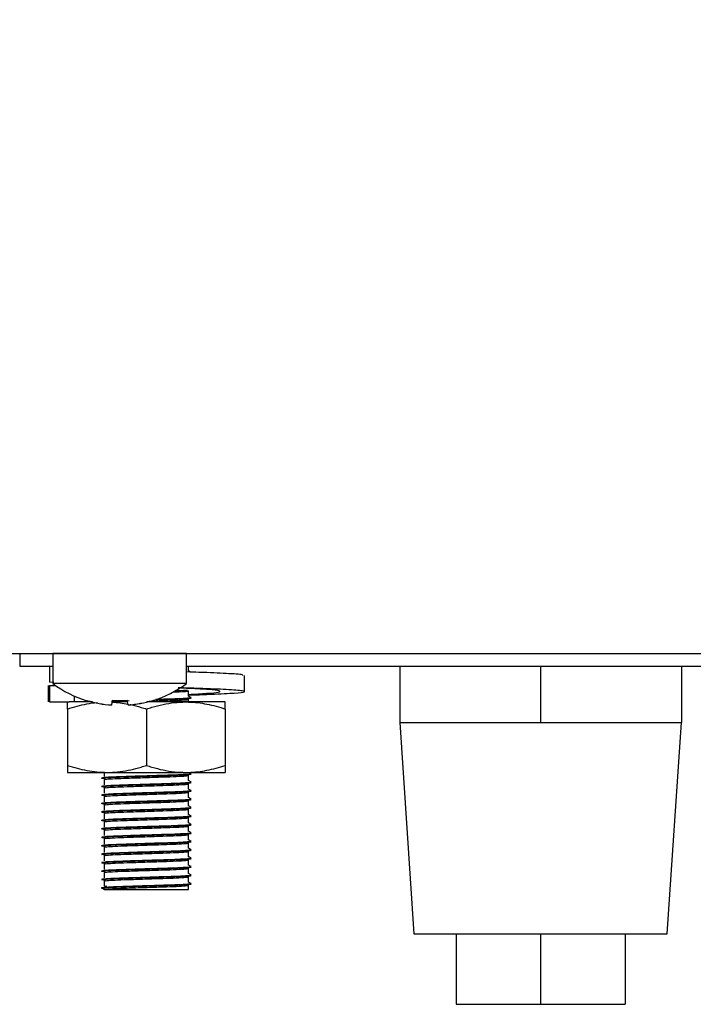
# Model space of a CAD drawing. Units: millimetres. Extents: x 5 to 415, y 5 to 292.
# Drawn here: x 318 to 324, y 69 to 77 of the extents above; entities that cross this region are included whole.
import ezdxf

# ---------------------------------------------------------------- set-up
doc = ezdxf.new("R2010")
doc.units = ezdxf.units.MM
doc.layers.add('FORMAT', color=7, linetype='Continuous')
doc.styles.add('SLDTEXTSTYLE0', font='TXT', dxfattribs={"width": 0.75})
doc.dimstyles.new('SLDDIMSTYLE0', dxfattribs={"dimtxt": 3.5, "dimasz": 3.302, "dimexe": 0, "dimexo": 0.0625, "dimgap": 0.875, "dimtad": 1, "dimdec": 1, "dimlfac": 8, "dimrnd": 1e-09, "dimzin": 12, "dimdsep": 46, "dimtxsty": 'SLDTEXTSTYLE0', "dimsah": 1, "dimcen": 0.09, "dimadec": 0, "dimazin": 3, "dimtfac": 1, "dimtdec": 1, "dimtofl": 0, "dimtmove": 0, "dimatfit": 3, "dimfxl": 0, "dimfrac": 2, "dimtolj": 1, "dimtzin": 12, "dimarcsym": 0})

# ---------------------------------------------------------------- blocks, each defined once
blk = doc.blocks.new('_D_5')
at = {"layer": 'FORMAT'}
for p, q in [((341.0466, 112.1056), (359.5384, 112.1056)), ((358.5384, 68.6056), (358.5384, 112.1056)), ((324.0841, 68.6056), (359.5384, 68.6056))]:
    blk.add_line(p, q, dxfattribs=at)
for points in [[(358.5384, 112.1056), (358.0304, 108.8036), (359.0464, 108.8036)], [(358.5384, 68.6056), (359.0464, 71.9076), (358.0304, 71.9076)]]:
    blk.add_solid(points, dxfattribs=at)
at = {"layer": 'FORMAT', "insert": (354.0267, 86.2437), "char_height": 3.5, "attachment_point": 1, "rotation": 90, "style": 'SLDTEXTSTYLE0'}
blk.add_mtext('350', dxfattribs=at)

msp = doc.modelspace()

# ---------------------------------------------------------------- linework, layer by layer
at = {"color": 7, "linetype": 'Continuous', "lineweight": 25}
for p, q in [((249.0929, 71.7194), (340.3877, 71.7194)), ((317.7091, 71.7194), (317.7091, 71.6056)), ((318.0028, 71.7181), (318.0028, 71.451)), ((318.5966, 71.7181), (318.0028, 71.7181)), ((319.1903, 71.7181), (318.5966, 71.7181)), ((319.1903, 71.451), (319.1903, 71.7181)), ((317.7091, 71.6056), (318.0028, 71.6056)), ((317.9747, 71.6056), (317.9747, 71.4627)), ((318.0028, 71.6031), (317.9747, 71.6056)), ((319.1903, 71.6056), (325.5028, 71.6056)), ((319.2091, 71.565), (319.2091, 71.6056)), ((321.0841, 71.6056), (321.0841, 71.1056)), ((322.3341, 71.6056), (322.3341, 71.1056)), ((323.5841, 71.6056), (323.5841, 71.1056)), ((318.0112, 71.4595), (317.9747, 71.4627)), ((319.7057, 71.38), (319.7057, 71.5229)), ((317.9625, 71.4356), (317.9625, 71.2881)), ((317.9747, 71.431), (317.9787, 71.4356)), ((317.9747, 71.431), (317.9747, 71.2881)), ((318.0309, 71.431), (317.9747, 71.431)), ((318.5966, 71.451), (318.0028, 71.451)), ((319.1903, 71.451), (318.5966, 71.451)), ((319.2091, 71.34), (319.2091, 71.3869)), ((317.9747, 71.2881), (317.9787, 71.2927)), ((317.9747, 71.2881), (318.0858, 71.2881)), ((318.0858, 71.2881), (318.1494, 71.2881)), ((318.3553, 71.2881), (318.1494, 71.2881)), ((318.1969, 71.2881), (318.1969, 71.3389)), ((318.3062, 71.3015), (318.3058, 71.2988)), ((318.5315, 71.3032), (318.5242, 71.2615)), ((318.6643, 71.2881), (318.5258, 71.2881)), ((318.6721, 71.2617), (318.6647, 71.3034)), ((319.1841, 71.2881), (318.8379, 71.2881)), ((318.8904, 71.2997), (318.8899, 71.3024)), ((319.5341, 71.2881), (319.1841, 71.2881)), ((319.2091, 71.2881), (319.2091, 71.3119)), ((318.1341, 71.2256), (318.1341, 70.7256)), ((318.5242, 71.2615), (318.524, 71.2606)), ((318.6721, 71.2617), (318.6722, 71.2608)), ((318.8341, 71.2256), (318.8341, 70.7256)), ((319.5341, 71.2256), (319.5341, 70.7256)), ((321.0841, 71.1056), (321.2091, 69.2306)), ((321.0841, 71.1056), (321.7091, 71.1056)), ((321.7091, 71.1056), (322.3341, 71.1056)), ((322.3341, 71.1056), (322.9591, 71.1056)), ((322.9591, 71.1056), (323.5841, 71.1056)), ((323.4591, 69.2306), (323.5841, 71.1056)), ((318.1341, 70.6631), (318.4841, 70.6631)), ((318.4591, 70.6631), (318.4591, 70.6275)), ((318.4591, 70.5994), (318.4591, 70.5525)), ((318.4841, 70.6631), (319.1841, 70.6631)), ((319.1841, 70.6631), (319.5341, 70.6631)), ((319.2091, 70.59), (319.2091, 70.6369)), ((318.4591, 70.5244), (318.4591, 70.4775)), ((319.2091, 70.515), (319.2091, 70.5619)), ((318.4591, 70.4494), (318.4591, 70.4025)), ((319.2091, 70.44), (319.2091, 70.4869)), ((319.2091, 70.365), (319.2091, 70.4119)), ((318.4591, 70.3744), (318.4591, 70.3275)), ((319.2091, 70.29), (319.2091, 70.3369)), ((318.4591, 70.2994), (318.4591, 70.2525)), ((319.2091, 70.215), (319.2091, 70.2619)), ((318.4591, 70.2244), (318.4591, 70.1775)), ((318.4591, 70.1494), (318.4591, 70.1025)), ((319.2091, 70.14), (319.2091, 70.1869)), ((318.4591, 70.0744), (318.4591, 70.0275)), ((319.2091, 70.065), (319.2091, 70.1119)), ((318.4591, 69.9994), (318.4591, 69.9525)), ((319.2091, 69.99), (319.2091, 70.0369)), ((318.4591, 69.9244), (318.4591, 69.8775)), ((319.2091, 69.915), (319.2091, 69.9619)), ((319.2091, 69.84), (319.2091, 69.8869)), ((318.4591, 69.8494), (318.4591, 69.8025)), ((319.2091, 69.765), (319.2091, 69.8119)), ((318.4591, 69.7744), (318.4591, 69.7275)), ((319.2091, 69.69), (319.2091, 69.7369)), ((318.4388, 69.6361), (318.4388, 69.6408)), ((318.4591, 69.6244), (318.4388, 69.6361)), ((318.4591, 69.6994), (318.4591, 69.6525)), ((318.4591, 69.6525), (318.4837, 69.6567)), ((319.2091, 69.6244), (319.2091, 69.6619)), ((318.4591, 69.6244), (319.2091, 69.6244)), ((321.2091, 69.2306), (323.4591, 69.2306)), ((321.5841, 69.2306), (321.5841, 68.6056)), ((322.3341, 69.2306), (322.3341, 68.6056)), ((323.0841, 69.2306), (323.0841, 68.6056)), ((321.5841, 68.6056), (322.3341, 68.6056)), ((322.3341, 68.6056), (323.0841, 68.6056))]:
    msp.add_line(p, q, dxfattribs=at)
at = {"color": 7, "linetype": 'Continuous', "lineweight": 25, "flags": 128}
for points in [[(318.3556, 71.7194), (318.3527, 71.7186), (318.3478, 71.7181)], [(318.8453, 71.7181), (318.8405, 71.7186), (318.8375, 71.7194)]]:
    msp.add_lwpolyline(points, dxfattribs=at)
at = {"color": 7, "linetype": 'Continuous', "lineweight": 25}
for centre, radius, start, end in [((318.5966, 72.2556), 1, 233.57643, 253.09316), ((318.5966, 72.2556), 1, 287.08449, 306.42357), ((318.5964, 72.266), 1.0081, 253.26187, 265.88181), ((318.5964, 72.2682), 1.0093, 253.2919, 265.896), ((318.5966, 72.3061), 1.0086, 266.26642, 273.90944), ((318.5966, 72.3082), 1.007, 266.29679, 273.87935), ((318.5968, 72.2681), 1.0093, 274.27929, 286.88438), ((318.5968, 72.266), 1.008, 274.2937, 286.91464)]:
    msp.add_arc(centre, radius, start, end, dxfattribs=at)
for points, knots in [([(319.6895, 71.5229), (319.6917, 71.5249), (319.6979, 71.5305), (319.5569, 71.5408), (319.3719, 71.5483), (319.2292, 71.5532), (319.1926, 71.5545)], [0, 0, 0, 0, 0.195342, 0.54633, 0.883481, 1, 1, 1, 1]), ([(319.2289, 71.5538), (319.2255, 71.5558), (319.2189, 71.5596), (319.2123, 71.5634), (319.2091, 71.5653)], [0, 0, 0, 0, 0.512836, 1, 1, 1, 1]), ([(319.0729, 71.3764), (319.0816, 71.3767), (319.1317, 71.3785), (319.1898, 71.3823), (319.2027, 71.3853), (319.2091, 71.3868)], [0, 0, 0, 0, 0.095568, 0.553354, 1, 1, 1, 1]), ([(319.087, 71.3882), (319.0958, 71.3884), (319.1486, 71.3902), (319.1761, 71.3923), (319.199, 71.3939)], [0, 0, 0, 0, 0.1666594, 1, 1, 1, 1]), ([(319.2091, 71.355), (319.2665, 71.3583), (319.3903, 71.3654), (319.4864, 71.3754), (319.4961, 71.3859), (319.4004, 71.3979), (319.2617, 71.4057), (319.1499, 71.4109), (319.1161, 71.4125)], [0, 0, 0, 0, 0.16288, 0.351501, 0.540122, 0.733687, 0.919607, 1, 1, 1, 1]), ([(319.2091, 71.3489), (319.2525, 71.3503), (319.4042, 71.3552), (319.5897, 71.3649), (319.716, 71.3754), (319.7061, 71.3859), (319.5618, 71.3979), (319.35, 71.4062), (319.1806, 71.412), (319.1181, 71.4142)], [0, 0, 0, 0, 0.0682797, 0.2385583, 0.4044951, 0.5704319, 0.7407105, 0.9042756, 1, 1, 1, 1]), ([(318.1341, 71.2256), (318.1341, 71.2303), (318.1341, 71.2399), (318.1341, 71.2601), (318.1341, 71.2825), (318.1341, 71.2862), (318.1341, 71.2881)], [0, 0, 0, 0, 0.128582, 0.257262, 0.626389, 1, 1, 1, 1]), ([(318.5285, 71.2862), (318.5531, 71.2849), (318.6008, 71.2824), (318.648, 71.2731), (318.6709, 71.2685)], [0, 0, 0, 0, 0.513921, 1, 1, 1, 1]), ([(318.53, 71.2943), (318.5339, 71.2945), (318.5618, 71.2963), (318.6175, 71.298), (318.6723, 71.2997), (318.6808, 71.3)], [0, 0, 0, 0, 0.120716, 0.861994, 1, 1, 1, 1]), ([(318.8341, 71.2256), (318.8505, 71.2309), (318.8995, 71.2467), (318.9823, 71.2677), (319.0828, 71.2848), (319.1504, 71.287), (319.1841, 71.2881)], [0, 0, 0, 0, 0.143502, 0.429997, 0.715262, 1, 1, 1, 1]), ([(318.8416, 71.2934), (318.8895, 71.2949), (318.985, 71.2981), (319.1057, 71.3022), (319.1913, 71.3073), (319.2032, 71.3103), (319.2091, 71.3118)], [0, 0, 0, 0, 0.247784, 0.493859, 0.750046, 1, 1, 1, 1]), ([(318.9166, 71.3121), (318.9413, 71.3129), (319.0155, 71.3152), (319.1218, 71.3186), (319.2037, 71.3237), (319.2385, 71.3267), (319.2289, 71.3282), (319.2287, 71.3283)], [0, 0, 0, 0, 0.138814, 0.418244, 0.709155, 0.992989, 1, 1, 1, 1]), ([(318.917, 71.3074), (318.9415, 71.3082), (319.0156, 71.3106), (319.1218, 71.3139), (319.2037, 71.319), (319.2385, 71.322), (319.2289, 71.3235), (319.2287, 71.3236)], [0, 0, 0, 0, 0.138143, 0.417705, 0.708755, 0.992723, 1, 1, 1, 1]), ([(319.1841, 71.2881), (319.1924, 71.288), (319.2279, 71.2877), (319.2907, 71.283), (319.3723, 71.2701), (319.4536, 71.2511), (319.5072, 71.2341), (319.5341, 71.2256)], [0, 0, 0, 0, 0.070035, 0.299797, 0.530821, 0.76502, 1, 1, 1, 1]), ([(319.2289, 71.3288), (319.2255, 71.3308), (319.2189, 71.3346), (319.2123, 71.3384), (319.2091, 71.3403)], [0, 0, 0, 0, 0.512836, 1, 1, 1, 1]), ([(319.5341, 71.2256), (319.5341, 71.2303), (319.5341, 71.2399), (319.5341, 71.2601), (319.5341, 71.2825), (319.5341, 71.2862), (319.5341, 71.2881)], [0, 0, 0, 0, 0.128582, 0.257262, 0.626389, 1, 1, 1, 1]), ([(318.1341, 71.2256), (318.1623, 71.2346), (318.2189, 71.2525), (318.3058, 71.2716), (318.3668, 71.2825), (318.3989, 71.2839), (318.4013, 71.284)], [0, 0, 0, 0, 0.322529, 0.646135, 0.974198, 1, 1, 1, 1]), ([(318.6905, 71.2651), (318.692, 71.2649), (318.725, 71.2592), (318.7728, 71.2451), (318.8187, 71.2305), (318.8341, 71.2256)], [0, 0, 0, 0, 0.031822, 0.676189, 1, 1, 1, 1]), ([(318.1341, 70.7256), (318.1623, 70.7167), (318.2189, 70.6988), (318.3058, 70.6791), (318.3943, 70.6657), (318.4541, 70.664), (318.4841, 70.6631)], [0, 0, 0, 0, 0.2472686, 0.4953626, 0.746874, 1, 1, 1, 1]), ([(318.1341, 70.7256), (318.1341, 70.7209), (318.1341, 70.7114), (318.1341, 70.6911), (318.1341, 70.6687), (318.1341, 70.665), (318.1341, 70.6631)], [0, 0, 0, 0, 0.128582, 0.257262, 0.626389, 1, 1, 1, 1]), ([(318.4841, 70.6631), (318.4924, 70.6632), (318.5318, 70.6635), (318.6025, 70.6693), (318.6957, 70.6857), (318.7728, 70.7058), (318.8187, 70.7207), (318.8341, 70.7256)], [0, 0, 0, 0, 0.070038, 0.332506, 0.597554, 0.8654, 1, 1, 1, 1]), ([(318.8341, 70.7256), (318.8505, 70.7203), (318.8995, 70.7045), (318.9823, 70.6835), (319.0828, 70.6664), (319.1504, 70.6642), (319.1841, 70.6631)], [0, 0, 0, 0, 0.143502, 0.429997, 0.715262, 1, 1, 1, 1]), ([(319.1841, 70.6631), (319.1924, 70.6632), (319.2279, 70.6635), (319.2907, 70.6682), (319.3723, 70.6811), (319.4536, 70.7001), (319.5072, 70.7171), (319.5341, 70.7256)], [0, 0, 0, 0, 0.070035, 0.299797, 0.530821, 0.76502, 1, 1, 1, 1]), ([(319.5341, 70.7256), (319.5341, 70.7209), (319.5341, 70.7114), (319.5341, 70.6911), (319.5341, 70.6687), (319.5341, 70.665), (319.5341, 70.6631)], [0, 0, 0, 0, 0.128582, 0.257262, 0.626389, 1, 1, 1, 1]), ([(318.4719, 70.6062), (318.4714, 70.6063), (318.4406, 70.608), (318.4328, 70.6109), (318.4557, 70.6153), (318.5345, 70.6201), (318.6588, 70.6244), (318.8205, 70.6294), (318.9862, 70.6346), (319.1222, 70.639), (319.2036, 70.644), (319.2385, 70.647), (319.2289, 70.6485), (319.2287, 70.6486)], [0, 0, 0, 0, 0.0018402, 0.1152499, 0.2179858, 0.3237312, 0.4256376, 0.5479235, 0.6711108, 0.7777932, 0.8888592, 0.9972231, 1, 1, 1, 1]), ([(318.4388, 70.6158), (318.4439, 70.6172), (318.4543, 70.62), (318.5349, 70.6248), (318.6587, 70.6291), (318.8205, 70.6341), (318.9862, 70.6393), (319.1223, 70.6436), (319.2035, 70.6487), (319.2385, 70.6517), (319.2289, 70.6532), (319.2287, 70.6533)], [0, 0, 0, 0, 0.116132, 0.235665, 0.350859, 0.48909, 0.62834, 0.748933, 0.874481, 0.996974, 1, 1, 1, 1]), ([(318.4591, 70.5994), (318.4639, 70.6007), (318.4738, 70.6036), (318.5502, 70.6084), (318.6677, 70.6127), (318.8211, 70.6177), (318.979, 70.6229), (319.1057, 70.6272), (319.1913, 70.6323), (319.2032, 70.6353), (319.2091, 70.6368)], [0, 0, 0, 0, 0.116484, 0.236381, 0.351924, 0.490574, 0.630247, 0.751205, 0.877135, 1, 1, 1, 1]), ([(319.2289, 70.5788), (319.2255, 70.5808), (319.2189, 70.5846), (319.2123, 70.5884), (319.2091, 70.5903)], [0, 0, 0, 0, 0.512836, 1, 1, 1, 1]), ([(318.4719, 70.5312), (318.4714, 70.5313), (318.4406, 70.533), (318.4328, 70.5359), (318.4557, 70.5403), (318.5345, 70.5451), (318.6588, 70.5494), (318.8205, 70.5544), (318.9862, 70.5596), (319.1222, 70.564), (319.2036, 70.569), (319.2385, 70.572), (319.2289, 70.5735), (319.2287, 70.5736)], [0, 0, 0, 0, 0.00184, 0.11525, 0.217986, 0.323731, 0.425638, 0.547924, 0.671111, 0.777793, 0.888859, 0.997223, 1, 1, 1, 1]), ([(318.4719, 70.4562), (318.4714, 70.4563), (318.4406, 70.458), (318.4328, 70.4609), (318.4557, 70.4653), (318.5345, 70.4701), (318.6588, 70.4744), (318.8205, 70.4794), (318.9862, 70.4846), (319.1222, 70.489), (319.2036, 70.494), (319.2385, 70.497), (319.2289, 70.4985), (319.2287, 70.4986)], [0, 0, 0, 0, 0.00184, 0.11525, 0.217986, 0.323731, 0.425638, 0.547924, 0.671111, 0.777793, 0.888859, 0.997223, 1, 1, 1, 1]), ([(318.4388, 70.5408), (318.4439, 70.5422), (318.4543, 70.545), (318.5349, 70.5498), (318.6587, 70.5541), (318.8205, 70.5591), (318.9862, 70.5643), (319.1223, 70.5686), (319.2035, 70.5737), (319.2385, 70.5767), (319.2289, 70.5782), (319.2287, 70.5783)], [0, 0, 0, 0, 0.1161317, 0.2356653, 0.3508593, 0.4890902, 0.6283399, 0.7489327, 0.8744807, 0.9969742, 1, 1, 1, 1]), ([(318.4388, 70.4658), (318.4439, 70.4672), (318.4543, 70.47), (318.5349, 70.4748), (318.6587, 70.4791), (318.8205, 70.4841), (318.9862, 70.4893), (319.1223, 70.4936), (319.2035, 70.4987), (319.2385, 70.5017), (319.2289, 70.5032), (319.2287, 70.5033)], [0, 0, 0, 0, 0.116132, 0.235665, 0.350859, 0.48909, 0.62834, 0.748933, 0.874481, 0.996974, 1, 1, 1, 1]), ([(318.4591, 70.5244), (318.4639, 70.5257), (318.4738, 70.5286), (318.5502, 70.5334), (318.6677, 70.5377), (318.8211, 70.5427), (318.979, 70.5479), (319.1057, 70.5522), (319.1913, 70.5573), (319.2032, 70.5603), (319.2091, 70.5618)], [0, 0, 0, 0, 0.116484, 0.236381, 0.351924, 0.490574, 0.630247, 0.751205, 0.877135, 1, 1, 1, 1]), ([(319.2289, 70.5038), (319.2255, 70.5058), (319.2189, 70.5096), (319.2123, 70.5134), (319.2091, 70.5153)], [0, 0, 0, 0, 0.512836, 1, 1, 1, 1]), ([(318.4719, 70.3812), (318.4714, 70.3813), (318.4406, 70.383), (318.4328, 70.3859), (318.4557, 70.3903), (318.5345, 70.3951), (318.6588, 70.3994), (318.8205, 70.4044), (318.9862, 70.4096), (319.1222, 70.414), (319.2036, 70.419), (319.2385, 70.422), (319.2289, 70.4235), (319.2287, 70.4236)], [0, 0, 0, 0, 0.0018402, 0.1152499, 0.2179858, 0.3237312, 0.4256376, 0.5479235, 0.6711108, 0.7777932, 0.8888592, 0.9972231, 1, 1, 1, 1]), ([(318.4388, 70.3908), (318.4439, 70.3922), (318.4543, 70.395), (318.5349, 70.3998), (318.6587, 70.4041), (318.8205, 70.4091), (318.9862, 70.4143), (319.1223, 70.4186), (319.2035, 70.4237), (319.2385, 70.4267), (319.2289, 70.4282), (319.2287, 70.4283)], [0, 0, 0, 0, 0.116132, 0.235665, 0.350859, 0.48909, 0.62834, 0.748933, 0.874481, 0.996974, 1, 1, 1, 1]), ([(318.4591, 70.4494), (318.4639, 70.4507), (318.4738, 70.4536), (318.5502, 70.4584), (318.6677, 70.4627), (318.8211, 70.4677), (318.979, 70.4729), (319.1057, 70.4772), (319.1913, 70.4823), (319.2032, 70.4853), (319.2091, 70.4868)], [0, 0, 0, 0, 0.116484, 0.236381, 0.351924, 0.490574, 0.630247, 0.751205, 0.877135, 1, 1, 1, 1]), ([(318.4591, 70.3744), (318.4639, 70.3757), (318.4738, 70.3786), (318.5502, 70.3834), (318.6677, 70.3877), (318.8211, 70.3927), (318.979, 70.3979), (319.1057, 70.4022), (319.1913, 70.4073), (319.2032, 70.4103), (319.2091, 70.4118)], [0, 0, 0, 0, 0.116484, 0.236381, 0.351924, 0.490574, 0.630247, 0.751205, 0.877135, 1, 1, 1, 1]), ([(319.2289, 70.4288), (319.2255, 70.4308), (319.2189, 70.4346), (319.2123, 70.4384), (319.2091, 70.4403)], [0, 0, 0, 0, 0.512836, 1, 1, 1, 1]), ([(318.4719, 70.3062), (318.4714, 70.3063), (318.4406, 70.308), (318.4328, 70.3109), (318.4557, 70.3153), (318.5345, 70.3201), (318.6588, 70.3244), (318.8205, 70.3294), (318.9862, 70.3346), (319.1222, 70.339), (319.2036, 70.344), (319.2385, 70.347), (319.2289, 70.3485), (319.2287, 70.3486)], [0, 0, 0, 0, 0.00184, 0.11525, 0.217986, 0.323731, 0.425638, 0.547924, 0.671111, 0.777793, 0.888859, 0.997223, 1, 1, 1, 1]), ([(318.4388, 70.3158), (318.4439, 70.3172), (318.4543, 70.32), (318.5349, 70.3248), (318.6587, 70.3291), (318.8205, 70.3341), (318.9862, 70.3393), (319.1223, 70.3436), (319.2035, 70.3487), (319.2385, 70.3517), (319.2289, 70.3532), (319.2287, 70.3533)], [0, 0, 0, 0, 0.116132, 0.235665, 0.350859, 0.48909, 0.62834, 0.748933, 0.874481, 0.996974, 1, 1, 1, 1]), ([(318.4591, 70.2994), (318.4639, 70.3007), (318.4738, 70.3036), (318.5502, 70.3084), (318.6677, 70.3127), (318.8211, 70.3177), (318.979, 70.3229), (319.1057, 70.3272), (319.1913, 70.3323), (319.2032, 70.3353), (319.2091, 70.3368)], [0, 0, 0, 0, 0.116484, 0.236381, 0.351924, 0.490574, 0.630247, 0.751205, 0.877135, 1, 1, 1, 1]), ([(319.2289, 70.3538), (319.2255, 70.3558), (319.2189, 70.3596), (319.2123, 70.3634), (319.2091, 70.3653)], [0, 0, 0, 0, 0.512836, 1, 1, 1, 1]), ([(318.4719, 70.2312), (318.4714, 70.2313), (318.4406, 70.233), (318.4328, 70.2359), (318.4557, 70.2403), (318.5345, 70.2451), (318.6588, 70.2494), (318.8205, 70.2544), (318.9862, 70.2596), (319.1222, 70.264), (319.2036, 70.269), (319.2385, 70.272), (319.2289, 70.2735), (319.2287, 70.2736)], [0, 0, 0, 0, 0.00184, 0.11525, 0.217986, 0.323731, 0.425638, 0.547924, 0.671111, 0.777793, 0.888859, 0.997223, 1, 1, 1, 1]), ([(318.4388, 70.2408), (318.4439, 70.2422), (318.4543, 70.245), (318.5349, 70.2498), (318.6587, 70.2541), (318.8205, 70.2591), (318.9862, 70.2643), (319.1223, 70.2686), (319.2035, 70.2737), (319.2385, 70.2767), (319.2289, 70.2782), (319.2287, 70.2783)], [0, 0, 0, 0, 0.116132, 0.235665, 0.350859, 0.48909, 0.62834, 0.748933, 0.874481, 0.996974, 1, 1, 1, 1]), ([(318.4591, 70.2244), (318.4639, 70.2257), (318.4738, 70.2286), (318.5502, 70.2334), (318.6677, 70.2377), (318.8211, 70.2427), (318.979, 70.2479), (319.1057, 70.2522), (319.1913, 70.2573), (319.2032, 70.2603), (319.2091, 70.2618)], [0, 0, 0, 0, 0.116484, 0.236381, 0.351924, 0.490574, 0.630247, 0.751205, 0.877135, 1, 1, 1, 1]), ([(319.2289, 70.2788), (319.2255, 70.2808), (319.2189, 70.2846), (319.2123, 70.2884), (319.2091, 70.2903)], [0, 0, 0, 0, 0.5128363, 1, 1, 1, 1]), ([(318.4719, 70.1562), (318.4714, 70.1563), (318.4406, 70.158), (318.4328, 70.1609), (318.4557, 70.1653), (318.5345, 70.1701), (318.6588, 70.1744), (318.8205, 70.1794), (318.9862, 70.1846), (319.1222, 70.189), (319.2036, 70.194), (319.2385, 70.197), (319.2289, 70.1985), (319.2287, 70.1986)], [0, 0, 0, 0, 0.00184, 0.11525, 0.217986, 0.323731, 0.425638, 0.547924, 0.671111, 0.777793, 0.888859, 0.997223, 1, 1, 1, 1]), ([(318.4388, 70.1658), (318.4439, 70.1672), (318.4543, 70.17), (318.5349, 70.1748), (318.6587, 70.1791), (318.8205, 70.1841), (318.9862, 70.1893), (319.1223, 70.1936), (319.2035, 70.1987), (319.2385, 70.2017), (319.2289, 70.2032), (319.2287, 70.2033)], [0, 0, 0, 0, 0.116132, 0.235665, 0.350859, 0.48909, 0.62834, 0.748933, 0.874481, 0.996974, 1, 1, 1, 1]), ([(318.4591, 70.1494), (318.4639, 70.1507), (318.4738, 70.1536), (318.5502, 70.1584), (318.6677, 70.1627), (318.8211, 70.1677), (318.979, 70.1729), (319.1057, 70.1772), (319.1913, 70.1823), (319.2032, 70.1853), (319.2091, 70.1868)], [0, 0, 0, 0, 0.116484, 0.236381, 0.351924, 0.490574, 0.630247, 0.751205, 0.877135, 1, 1, 1, 1]), ([(319.2289, 70.2038), (319.2255, 70.2058), (319.2189, 70.2096), (319.2123, 70.2134), (319.2091, 70.2153)], [0, 0, 0, 0, 0.512836, 1, 1, 1, 1]), ([(318.4719, 70.0812), (318.4714, 70.0813), (318.4406, 70.083), (318.4328, 70.0859), (318.4557, 70.0903), (318.5345, 70.0951), (318.6588, 70.0994), (318.8205, 70.1044), (318.9862, 70.1096), (319.1222, 70.114), (319.2036, 70.119), (319.2385, 70.122), (319.2289, 70.1235), (319.2287, 70.1236)], [0, 0, 0, 0, 0.00184, 0.11525, 0.217986, 0.323731, 0.425638, 0.547924, 0.671111, 0.777793, 0.888859, 0.997223, 1, 1, 1, 1]), ([(318.4388, 70.0908), (318.4439, 70.0922), (318.4543, 70.095), (318.5349, 70.0998), (318.6587, 70.1041), (318.8205, 70.1091), (318.9862, 70.1143), (319.1223, 70.1186), (319.2035, 70.1237), (319.2385, 70.1267), (319.2289, 70.1282), (319.2287, 70.1283)], [0, 0, 0, 0, 0.116132, 0.235665, 0.350859, 0.48909, 0.62834, 0.748933, 0.874481, 0.996974, 1, 1, 1, 1]), ([(318.4591, 70.0744), (318.4639, 70.0757), (318.4738, 70.0786), (318.5502, 70.0834), (318.6677, 70.0877), (318.8211, 70.0927), (318.979, 70.0979), (319.1057, 70.1022), (319.1913, 70.1073), (319.2032, 70.1103), (319.2091, 70.1118)], [0, 0, 0, 0, 0.116484, 0.236381, 0.351924, 0.490574, 0.630247, 0.751205, 0.877135, 1, 1, 1, 1]), ([(319.2289, 70.1288), (319.2255, 70.1308), (319.2189, 70.1346), (319.2123, 70.1384), (319.2091, 70.1403)], [0, 0, 0, 0, 0.512836, 1, 1, 1, 1]), ([(319.2289, 70.0538), (319.2255, 70.0558), (319.2189, 70.0596), (319.2123, 70.0634), (319.2091, 70.0653)], [0, 0, 0, 0, 0.512836, 1, 1, 1, 1]), ([(318.4719, 70.0062), (318.4714, 70.0063), (318.4406, 70.008), (318.4328, 70.0109), (318.4557, 70.0153), (318.5345, 70.0201), (318.6588, 70.0244), (318.8205, 70.0294), (318.9862, 70.0346), (319.1222, 70.039), (319.2036, 70.044), (319.2385, 70.047), (319.2289, 70.0485), (319.2287, 70.0486)], [0, 0, 0, 0, 0.0018402, 0.1152499, 0.2179858, 0.3237312, 0.4256376, 0.5479235, 0.6711108, 0.7777932, 0.8888592, 0.9972231, 1, 1, 1, 1]), ([(318.4388, 70.0158), (318.4439, 70.0172), (318.4543, 70.02), (318.5349, 70.0248), (318.6587, 70.0291), (318.8205, 70.0341), (318.9862, 70.0393), (319.1223, 70.0436), (319.2035, 70.0487), (319.2385, 70.0517), (319.2289, 70.0532), (319.2287, 70.0533)], [0, 0, 0, 0, 0.1161317, 0.2356653, 0.3508593, 0.4890902, 0.6283399, 0.7489327, 0.8744807, 0.9969742, 1, 1, 1, 1]), ([(318.4388, 69.9408), (318.4439, 69.9422), (318.4543, 69.945), (318.5349, 69.9498), (318.6587, 69.9541), (318.8205, 69.9591), (318.9862, 69.9643), (319.1223, 69.9686), (319.2035, 69.9737), (319.2385, 69.9767), (319.2289, 69.9782), (319.2287, 69.9783)], [0, 0, 0, 0, 0.116132, 0.235665, 0.350859, 0.48909, 0.62834, 0.748933, 0.874481, 0.996974, 1, 1, 1, 1]), ([(318.4591, 69.9994), (318.4639, 70.0007), (318.4738, 70.0036), (318.5502, 70.0084), (318.6677, 70.0127), (318.8211, 70.0177), (318.979, 70.0229), (319.1057, 70.0272), (319.1913, 70.0323), (319.2032, 70.0353), (319.2091, 70.0368)], [0, 0, 0, 0, 0.116484, 0.236381, 0.351924, 0.490574, 0.630247, 0.751205, 0.877135, 1, 1, 1, 1]), ([(319.2289, 69.9788), (319.2255, 69.9808), (319.2189, 69.9846), (319.2123, 69.9884), (319.2091, 69.9903)], [0, 0, 0, 0, 0.512836, 1, 1, 1, 1]), ([(318.4719, 69.9312), (318.4714, 69.9313), (318.4406, 69.933), (318.4328, 69.9359), (318.4557, 69.9403), (318.5345, 69.9451), (318.6588, 69.9494), (318.8205, 69.9544), (318.9862, 69.9596), (319.1222, 69.964), (319.2036, 69.969), (319.2385, 69.972), (319.2289, 69.9735), (319.2287, 69.9736)], [0, 0, 0, 0, 0.00184, 0.11525, 0.217986, 0.323731, 0.425638, 0.547924, 0.671111, 0.777793, 0.888859, 0.997223, 1, 1, 1, 1]), ([(318.4719, 69.8562), (318.4714, 69.8563), (318.4406, 69.858), (318.4328, 69.8609), (318.4557, 69.8653), (318.5345, 69.8701), (318.6588, 69.8744), (318.8205, 69.8794), (318.9862, 69.8846), (319.1222, 69.889), (319.2036, 69.894), (319.2385, 69.897), (319.2289, 69.8985), (319.2287, 69.8986)], [0, 0, 0, 0, 0.00184, 0.11525, 0.217986, 0.323731, 0.425638, 0.547924, 0.671111, 0.777793, 0.888859, 0.997223, 1, 1, 1, 1]), ([(318.4388, 69.8658), (318.4439, 69.8672), (318.4543, 69.87), (318.5349, 69.8748), (318.6587, 69.8791), (318.8205, 69.8841), (318.9862, 69.8893), (319.1223, 69.8936), (319.2035, 69.8987), (319.2385, 69.9017), (319.2289, 69.9032), (319.2287, 69.9033)], [0, 0, 0, 0, 0.1161317, 0.2356653, 0.3508593, 0.4890902, 0.6283399, 0.7489327, 0.8744807, 0.9969742, 1, 1, 1, 1]), ([(318.4591, 69.9244), (318.4639, 69.9257), (318.4738, 69.9286), (318.5502, 69.9334), (318.6677, 69.9377), (318.8211, 69.9427), (318.979, 69.9479), (319.1057, 69.9522), (319.1913, 69.9573), (319.2032, 69.9603), (319.2091, 69.9618)], [0, 0, 0, 0, 0.116484, 0.236381, 0.351924, 0.490574, 0.630247, 0.751205, 0.877135, 1, 1, 1, 1]), ([(318.4591, 69.8494), (318.4639, 69.8507), (318.4738, 69.8536), (318.5502, 69.8584), (318.6677, 69.8627), (318.8211, 69.8677), (318.979, 69.8729), (319.1057, 69.8772), (319.1913, 69.8823), (319.2032, 69.8853), (319.2091, 69.8868)], [0, 0, 0, 0, 0.116484, 0.236381, 0.351924, 0.490574, 0.630247, 0.751205, 0.877135, 1, 1, 1, 1]), ([(319.2289, 69.9038), (319.2255, 69.9058), (319.2189, 69.9096), (319.2123, 69.9134), (319.2091, 69.9153)], [0, 0, 0, 0, 0.512836, 1, 1, 1, 1]), ([(318.4719, 69.7812), (318.4714, 69.7813), (318.4406, 69.783), (318.4328, 69.7859), (318.4557, 69.7903), (318.5345, 69.7951), (318.6588, 69.7994), (318.8205, 69.8044), (318.9862, 69.8096), (319.1222, 69.814), (319.2036, 69.819), (319.2385, 69.822), (319.2289, 69.8235), (319.2287, 69.8236)], [0, 0, 0, 0, 0.00184, 0.11525, 0.217986, 0.323731, 0.425638, 0.547924, 0.671111, 0.777793, 0.888859, 0.997223, 1, 1, 1, 1]), ([(318.4388, 69.7908), (318.4439, 69.7922), (318.4543, 69.795), (318.5349, 69.7998), (318.6587, 69.8041), (318.8205, 69.8091), (318.9862, 69.8143), (319.1223, 69.8186), (319.2035, 69.8237), (319.2385, 69.8267), (319.2289, 69.8282), (319.2287, 69.8283)], [0, 0, 0, 0, 0.116132, 0.235665, 0.350859, 0.48909, 0.62834, 0.748933, 0.874481, 0.996974, 1, 1, 1, 1]), ([(318.4591, 69.7744), (318.4639, 69.7757), (318.4738, 69.7786), (318.5502, 69.7834), (318.6677, 69.7877), (318.8211, 69.7927), (318.979, 69.7979), (319.1057, 69.8022), (319.1913, 69.8073), (319.2032, 69.8103), (319.2091, 69.8118)], [0, 0, 0, 0, 0.116484, 0.236381, 0.351924, 0.490574, 0.630247, 0.751205, 0.877135, 1, 1, 1, 1]), ([(319.2289, 69.8288), (319.2255, 69.8308), (319.2189, 69.8346), (319.2123, 69.8384), (319.2091, 69.8403)], [0, 0, 0, 0, 0.512836, 1, 1, 1, 1]), ([(318.4719, 69.7062), (318.4714, 69.7063), (318.4406, 69.708), (318.4328, 69.7109), (318.4557, 69.7153), (318.5345, 69.7201), (318.6588, 69.7244), (318.8205, 69.7294), (318.9862, 69.7346), (319.1222, 69.739), (319.2036, 69.744), (319.2385, 69.747), (319.2289, 69.7485), (319.2287, 69.7486)], [0, 0, 0, 0, 0.00184, 0.11525, 0.217986, 0.323731, 0.425638, 0.547924, 0.671111, 0.777793, 0.888859, 0.997223, 1, 1, 1, 1]), ([(318.4388, 69.7158), (318.4439, 69.7172), (318.4543, 69.72), (318.5349, 69.7248), (318.6587, 69.7291), (318.8205, 69.7341), (318.9862, 69.7393), (319.1223, 69.7436), (319.2035, 69.7487), (319.2385, 69.7517), (319.2289, 69.7532), (319.2287, 69.7533)], [0, 0, 0, 0, 0.116132, 0.235665, 0.350859, 0.48909, 0.62834, 0.748933, 0.874481, 0.996974, 1, 1, 1, 1]), ([(318.4591, 69.6994), (318.4639, 69.7007), (318.4738, 69.7036), (318.5502, 69.7084), (318.6677, 69.7127), (318.8211, 69.7177), (318.979, 69.7229), (319.1057, 69.7272), (319.1913, 69.7323), (319.2032, 69.7353), (319.2091, 69.7368)], [0, 0, 0, 0, 0.116484, 0.236381, 0.351924, 0.490574, 0.630247, 0.751205, 0.877135, 1, 1, 1, 1]), ([(319.2289, 69.7538), (319.2255, 69.7558), (319.2189, 69.7596), (319.2123, 69.7634), (319.2091, 69.7653)], [0, 0, 0, 0, 0.512836, 1, 1, 1, 1]), ([(318.4388, 69.6408), (318.4439, 69.6422), (318.4543, 69.645), (318.5349, 69.6498), (318.6587, 69.6541), (318.8205, 69.6591), (318.9862, 69.6643), (319.1223, 69.6686), (319.2035, 69.6737), (319.2385, 69.6767), (319.2289, 69.6782), (319.2287, 69.6783)], [0, 0, 0, 0, 0.1161317, 0.2356653, 0.3508593, 0.4890902, 0.6283399, 0.7489327, 0.8744807, 0.9969742, 1, 1, 1, 1]), ([(318.4388, 69.6361), (318.4439, 69.6375), (318.4543, 69.6403), (318.5349, 69.6451), (318.6587, 69.6494), (318.8205, 69.6544), (318.9862, 69.6596), (319.1222, 69.664), (319.2036, 69.669), (319.2385, 69.672), (319.2289, 69.6735), (319.2287, 69.6736)], [0, 0, 0, 0, 0.116119, 0.235639, 0.35082, 0.489035, 0.628269, 0.748848, 0.874382, 0.996861, 1, 1, 1, 1]), ([(318.4591, 69.6244), (318.4639, 69.6257), (318.4738, 69.6286), (318.5502, 69.6334), (318.6677, 69.6377), (318.8211, 69.6427), (318.979, 69.6479), (319.1057, 69.6522), (319.1913, 69.6573), (319.2032, 69.6603), (319.2091, 69.6618)], [0, 0, 0, 0, 0.116484, 0.236381, 0.351924, 0.490574, 0.630247, 0.751205, 0.877135, 1, 1, 1, 1]), ([(319.2289, 69.6788), (319.2255, 69.6808), (319.2189, 69.6846), (319.2123, 69.6884), (319.2091, 69.6903)], [0, 0, 0, 0, 0.512836, 1, 1, 1, 1])]:
    msp.add_open_spline(points, degree=3, knots=knots, dxfattribs=at)

# ---------------------------------------------------------------- dimensions: what is measured, and where the dimension line sits
at = {"layer": 'FORMAT'}
dim = msp.add_linear_dim(base=(358.5384, 112.1056), p1=(323.0841, 68.6056), p2=(340.0466, 112.1056), angle=90, dimstyle='SLDDIMSTYLE0', dxfattribs=at)
dim.commit()
dim.dimension.update_dxf_attribs({"geometry": '_D_5', "text_midpoint": (358.5384, 90.1229), "dimtype": 160})

doc.saveas('drawing.dxf')
